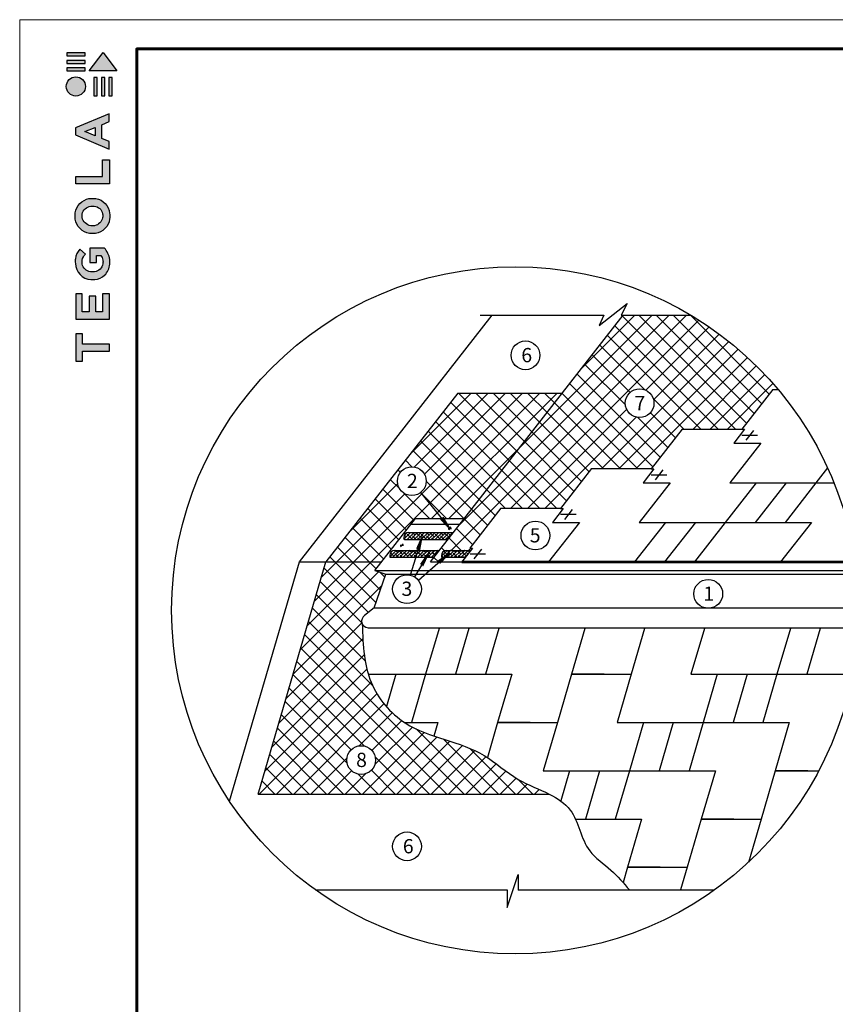
# Model space of a CAD drawing. Units: millimetres. Extents: x -3332883 to 40920555, y -16353787 to 572417.
# Drawn here: x 791729 to 811020, y 331814 to 355092 of the extents above; entities that cross this region are included whole.
import ezdxf

# ---------------------------------------------------------------- set-up
doc = ezdxf.new("R2010")
doc.units = ezdxf.units.MM
for name, color, linetype in [('11', 7, 'Continuous'), ('bitustik', 7, 'Continuous'), ('Diff', 122, 'Continuous'), ('Plywood', 42, 'Continuous'), ('Steel', 24, 'Continuous'), ('черепица', 101, 'Continuous')]:
    doc.layers.add(name, color=color, linetype=linetype)
doc.layers.add('Внутренняя рамка', color=7, linetype='Continuous', lineweight=60)
doc.layers.add('Граница чертежа на печать', color=7, linetype='Continuous', lineweight=15)
doc.styles.get("Standard").update_dxf_attribs({"font": 'isocpeur.TTF'})
pattern_1 = [(45, (734308.97, 306181.13), (-41.49783, 41.49783), []), (135, (734308.97, 306181.13), (-124.493486, 41.49783), [146.71698, -88.03019])]

# ---------------------------------------------------------------- blocks, each defined once
blk = doc.blocks.new('Tegola_Logo_Main_Grey_Vert')
at = {"true_color": 0x636466}
h = blk.add_hatch(color=251, dxfattribs=at)
h.dxf.hatch_style = 1
h.paths.add_polyline_path([(-3.79, -2.49), (-3.8, -2.5), (0, -2.5), (-1.9, 0)])
h = blk.add_hatch(color=251, dxfattribs=at)
h.dxf.hatch_style = 1
h.paths.add_polyline_path([(-4.37, -0.45), (-4.37, -0.03), (-6.87, -0.03), (-6.87, -0.45)])
h = blk.add_hatch(color=251, dxfattribs=at)
h.dxf.hatch_style = 1
h.paths.add_polyline_path([(-4.37, -1.49), (-4.37, -1.07), (-6.87, -1.07), (-6.87, -1.49)])
h = blk.add_hatch(color=251, dxfattribs=at)
h.dxf.hatch_style = 1
h.paths.add_polyline_path([(-4.37, -2.5), (-4.37, -2.08), (-6.87, -2.08), (-6.87, -2.5)])
h = blk.add_hatch(color=251, dxfattribs=at)
h.dxf.hatch_style = 1
h.paths.add_polyline_path([(-6.93, -4.62, 1), (-4.31, -4.62, 1)])
h = blk.add_hatch(color=251, dxfattribs=at)
h.dxf.hatch_style = 1
h.paths.add_polyline_path([(-2.71, -3.4), (-3.16, -3.39), (-3.16, -5.92), (-2.71, -5.92)])
h = blk.add_hatch(color=251, dxfattribs=at)
h.dxf.hatch_style = 1
h.paths.add_polyline_path([(-2.11, -5.92), (-1.67, -5.92), (-1.67, -3.4), (-2.11, -3.39)])
h = blk.add_hatch(color=251, dxfattribs=at)
h.dxf.hatch_style = 1
h.paths.add_polyline_path([(-1.09, -5.92), (-0.65, -5.92), (-0.65, -3.4), (-1.09, -3.39)])
h = blk.add_hatch(color=251, dxfattribs=at)
h.dxf.hatch_style = 1
h.paths.add_polyline_path([(-5.65, -10.3), (-5.65, -11.23), (-1.05, -13.18), (-1.05, -12.14), (-2.09, -11.72), (-2.09, -9.86), (-1.05, -9.43), (-1.05, -8.38)])
h.paths.add_polyline_path([(-2.99, -10.23), (-2.99, -11.36), (-4.4, -10.78)], flags=16)
h = blk.add_hatch(color=251, dxfattribs=at)
h.dxf.hatch_style = 1
h.paths.add_polyline_path([(-1.04, -14.67), (-1.98, -14.67), (-1.98, -16.91), (-5.64, -16.91), (-5.64, -17.92), (-1.04, -17.92)])
h = blk.add_hatch(color=251, dxfattribs=at)
h.dxf.hatch_style = 1
h.paths.add_polyline_path([(-1, -22.74, 0.048954), (-1, -21.92, 0.336116), (-2.87, -19.94, 0.043085), (-3.83, -19.94, 0.307788), (-5.7, -21.89, 0.031863), (-5.7, -22.74, 0.332727), (-3.74, -24.71, 0.047195), (-2.95, -24.71, 0.339831)])
h.paths.add_polyline_path([(-3.06, -23.65, -0.083292), (-3.58, -23.65, -0.315277), (-4.76, -22.54, -0.046642), (-4.76, -22.07, -0.320494), (-3.59, -20.98, -0.079329), (-3.1, -20.98, -0.322298), (-1.96, -22.01, -0.135203), (-1.96, -22.57, -0.294804)], flags=16)
h = blk.add_hatch(color=251, dxfattribs=at)
h.dxf.hatch_style = 1
h.paths.add_polyline_path([(-0.98, -28.25, 0.140461), (-1.72, -26.71), (-3.72, -26.71), (-3.72, -28.69), (-2.82, -28.69), (-2.82, -27.71), (-2.19, -27.71, -0.124078), (-1.92, -28.35, -0.058778), (-1.92, -28.84, -0.334179), (-3.06, -29.96), (-3.63, -29.96, -0.295275), (-4.76, -28.91, -0.041787), (-4.76, -28.36, -0.136359), (-4.31, -27.52), (-5.08, -26.87, 0.175862), (-5.68, -28.18, 0.041899), (-5.69, -28.8, 0.380994), (-3.56, -31.02), (-3.04, -31.02, 0.173864), (-1.69, -30.41, 0.189655), (-0.98, -28.92, 0.045529)])
h = blk.add_hatch(color=251, dxfattribs=at)
h.dxf.hatch_style = 1
h.paths.add_polyline_path([(-1.01, -36.42), (-1.01, -32.95), (-1.99, -32.95), (-1.99, -35.41), (-2.91, -35.41), (-2.91, -33.28), (-3.82, -33.28), (-3.82, -35.4), (-4.74, -35.4), (-4.74, -32.95), (-5.64, -32.95), (-5.64, -36.42), (-5.63, -36.42)])
h = blk.add_hatch(color=251, dxfattribs=at)
h.dxf.hatch_style = 1
h.paths.add_polyline_path([(-4.7, -39.84), (-4.7, -38.44), (-5.64, -38.44), (-5.64, -42.17), (-5.63, -42.17), (-4.7, -42.17), (-4.7, -40.81), (-1.04, -40.81), (-1.04, -39.84)])
at = {"color": 251, "true_color": 0x636466}
for points in [[(-3.79, -2.49), (-1.9, 0), (0, -2.5), (-3.8, -2.5), (-3.79, -2.49)], [(-4.37, -0.03), (-6.87, -0.03), (-6.87, -0.45), (-4.37, -0.45), (-4.37, -0.03)], [(-4.37, -1.07), (-6.87, -1.07), (-6.87, -1.49), (-4.37, -1.49), (-4.37, -1.07)], [(-4.37, -2.08), (-6.87, -2.08), (-6.87, -2.5), (-4.37, -2.5), (-4.37, -2.08)], [(-3.16, -3.39), (-3.16, -5.92), (-2.71, -5.92), (-2.71, -3.4), (-3.16, -3.39)], [(-2.11, -3.39), (-2.11, -5.92), (-1.67, -5.92), (-1.67, -3.4), (-2.11, -3.39)], [(-1.09, -3.39), (-1.09, -5.92), (-0.65, -5.92), (-0.65, -3.4), (-1.09, -3.39)], [(-1.05, -13.18), (-1.05, -12.14), (-2.09, -11.72), (-2.09, -9.86), (-1.05, -9.43), (-1.05, -8.38), (-5.65, -10.3), (-5.65, -11.23), (-1.05, -13.18)], [(-2.99, -11.36), (-4.4, -10.78), (-2.99, -10.23), (-2.99, -11.36)], [(-5.64, -17.91), (-5.64, -16.91), (-1.98, -16.91), (-1.98, -14.67), (-1.04, -14.67), (-1.04, -17.92), (-5.64, -17.92)], [(-5.63, -36.42), (-1.01, -36.42), (-1.01, -32.95), (-1.99, -32.95), (-1.99, -35.41), (-2.91, -35.41), (-2.91, -33.28), (-3.82, -33.28), (-3.82, -35.4), (-4.74, -35.4), (-4.74, -32.95), (-5.64, -32.95), (-5.64, -36.42), (-5.63, -36.42)], [(-5.63, -42.17), (-4.7, -42.17), (-4.7, -40.81), (-1.04, -40.81), (-1.04, -39.84), (-4.7, -39.84), (-4.7, -38.44), (-5.64, -38.44), (-5.64, -42.17), (-5.63, -42.17)]]:
    blk.add_lwpolyline(points, dxfattribs=at)
for points in [[(-5.7, -22.74, -0.031863), (-5.7, -21.89, -0.307788), (-3.83, -19.94, -0.043085), (-2.87, -19.94, -0.336116), (-1, -21.92, -0.048954), (-1, -22.74, -0.339831), (-2.95, -24.71, -0.047195), (-3.74, -24.71, -0.332727), (-5.7, -22.74)], [(-4.76, -22.54, -0.046642), (-4.76, -22.07, -0.320494), (-3.59, -20.98, -0.079329), (-3.1, -20.98, -0.322298), (-1.96, -22.01, -0.135203), (-1.96, -22.57, -0.294804), (-3.06, -23.65, -0.083292), (-3.58, -23.65, -0.315277), (-4.76, -22.54)], [(-0.98, -28.92, 0.045529), (-0.98, -28.25, 0.140461), (-1.72, -26.71), (-3.72, -26.71), (-3.72, -28.69), (-2.82, -28.69), (-2.82, -27.71), (-2.19, -27.71, -0.124078), (-1.92, -28.35, -0.058778), (-1.92, -28.84, -0.334179), (-3.06, -29.96), (-3.63, -29.96, -0.295275), (-4.76, -28.91, -0.041787), (-4.76, -28.36, -0.136359), (-4.31, -27.52), (-5.08, -26.87, 0.175862), (-5.68, -28.18, 0.041899), (-5.69, -28.8, 0.380994), (-3.56, -31.02), (-3.04, -31.02, 0.173864), (-1.69, -30.41, 0.189655), (-0.98, -28.92)]]:
    blk.add_lwpolyline(points, format="xyb", dxfattribs=at)
blk.add_circle((-5.62, -4.62), 1.31, dxfattribs=at)

msp = doc.modelspace()

# ---------------------------------------------------------------- hatches: boundary and pattern name
at = {"layer": '11'}
h = msp.add_hatch(dxfattribs=at)
h.set_pattern_fill('ANSI31', scale=11.316644, angle=94.477584, style=0)
h.set_pattern_definition([(139.477584, (796733.846, 315874.0166), (-0.91911727, -1.0752959), [])])
h.paths.add_polyline_path([(801689.404, 343286.248), (801744.688, 343327.553), (801907.009, 343058.359)])
h = msp.add_hatch(dxfattribs=at)
h.set_pattern_fill('ANSI31', scale=11.316644, angle=46.2471891, style=0)
h.set_pattern_definition([(241.08184, (786856.8834, 366502.7134), (-1.238198255, 0.684034285), [])])
h.paths.add_polyline_path([(801123.405, 342576.695), (801189.673, 342557.436), (801247.121, 342866.488)])
h = msp.add_hatch(dxfattribs=at)
h.set_pattern_fill('ANSI31', scale=11.316644, angle=32.5921442, style=0)
h.set_pattern_definition([(227.426795, (792993.1336, 368838.09), (-1.041716215, 0.95700844), [])])
h.paths.add_polyline_path([(801208.054, 342220.369), (801267.902, 342186.009), (801396.686, 342472.764)])
h = msp.add_hatch(dxfattribs=at)
h.set_pattern_fill('ANSI31', scale=11.316644, angle=13.1955862, style=0)
h.set_pattern_definition([(208.030237, (802722.1178, 370134.5694), (-0.664764345, 1.248649746), [])])
h.paths.add_polyline_path([(801630.916, 342299.389), (801675.957, 342247.104), (801892.664, 342474.813)])
at = {"layer": 'bitustik'}
h = msp.add_hatch(dxfattribs=at)
h.set_pattern_fill('ANSI38', color=256, scale=18.484029, style=0)
h.set_pattern_definition(pattern_1)
h.paths.add_polyline_path([(800934.363, 342969.069, 0.414213562), (800811.291, 342845.997), (800811.291, 342826.456, 0.414213562), (800831.803, 342805.944), (801861.898, 342805.944), (801989.345, 342969.069)])
h = msp.add_hatch(dxfattribs=at)
h.set_pattern_fill('ANSI38', color=256, scale=18.484029, style=0)
h.set_pattern_definition(pattern_1)
h.paths.add_polyline_path([(801530.368, 342381.605), (801657.815, 342544.73), (800602.833, 342544.73, 0.414213562), (800479.761, 342421.658), (800479.761, 342402.117, 0.414213562), (800500.273, 342381.605)])
h = msp.add_hatch(dxfattribs=at)
h.set_pattern_fill('ANSI38', color=256, scale=18.484029, style=0)
h.set_pattern_definition([(45, (577248.04, 367853.86), (-41.497829, 41.497829), []), (135, (577248.04, 367853.86), (-124.493486, 41.497829), [146.71698, -88.03019])])
h.paths.add_polyline_path([(801826.103, 342544.73, 0.414213562), (801703.031, 342421.658), (801703.031, 342402.117, 0.414213562), (801723.543, 342381.605), (802272.101, 342381.605), (802400.95, 342544.73)])
at = {"layer": 'черепица', "linetype": 'Continuous', "ltscale": 10}
h = msp.add_hatch(dxfattribs=at)
h.set_pattern_fill('ANSI37', color=252, scale=2300.916476, style=0)
h.set_pattern_definition([(45, (804088.23, 344695.2), (-203.374, 203.374), []), (135, (804088.23, 344695.2), (-203.374, -203.374), [])])
h.paths.add_polyline_path([(807399.811, 345414.747), (808812.503, 345414.747), (809544.108, 346351.159), (809666.2, 346351.159, 0.083927105), (807603.957, 348105.7), (806002.521, 348105.7), (801444.381, 342271.547), (801660.78, 342271.547), (801786.614, 342381.605), (801723.543, 342381.605, -0.414213562), (801703.031, 342402.117), (801703.031, 342421.658, -0.414213562), (801826.103, 342544.73), (802398.603, 342544.73), (802440.976, 342598.964), (802374.496, 342598.964), (803111.217, 343541.924), (804523.909, 343541.924), (805255.514, 344478.335), (806668.206, 344478.335)])
h.paths.add_polyline_path([(806051.447, 346024.931, -1), (806731.83, 346024.931, -1)], flags=16)
edge = h.paths.add_edge_path()
edge.add_line((800388.681, 341979.563), (800130.309, 342068.462))
edge.add_line((800130.309, 342068.462), (800288.976, 342271.547))
edge.add_line((800288.976, 342271.547), (798972.049, 342271.547))
edge.add_line((798972.049, 342271.547), (797372.68, 336783.103))
edge.add_line((797372.68, 336783.103), (804255.528, 336783.103))
edge.add_spline(control_points=[(804255.528, 336783.103), (804018.901, 336901.099), (803449.307, 337105.9), (803036.967, 337488.847), (802791.926, 337649.512)], knot_values=[36.449615673, 36.449615673, 36.449615673, 36.449615673, 42.539365047, 49.539008716, 49.539008716, 49.539008716, 49.539008716], degree=3, periodic=0)
edge.add_spline(control_points=[(802791.926, 337649.512), (802765.603, 337666.771), (802386.865, 337905.206), (801933.286, 338016.6), (801527.426, 338156.146)], knot_values=[25.746040538, 25.746040538, 25.746040538, 25.746040538, 26.497953427, 36.449615673, 36.449615673, 36.449615673, 36.449615673], degree=3, periodic=0)
edge.add_spline(control_points=[(801527.426, 338156.146), (801290.584, 338237.578), (801054.092, 338333.306), (800839.95, 338472.077), (800835.387, 338475.06)], knot_values=[19.811973724, 19.811973724, 19.811973724, 19.811973724, 25.619301171, 25.746040538, 25.746040538, 25.746040538, 25.746040538], degree=3, periodic=0)
edge.add_spline(control_points=[(800835.387, 338475.06), (800675.857, 338579.356), (800528.978, 338707.443), (800401.413, 338852.139)], knot_values=[15.381217913, 15.381217913, 15.381217913, 15.381217913, 19.811973724, 19.811973724, 19.811973724, 19.811973724], degree=3, periodic=0)
edge.add_spline(control_points=[(800401.413, 338852.139), (800248.965, 339025.059), (800087.579, 339279.214), (799991.267, 339552.515), (799972.292, 339615.594)], knot_values=[8.537473165, 8.537473165, 8.537473165, 8.537473165, 13.832485778, 15.381217913, 15.381217913, 15.381217913, 15.381217913], degree=3, periodic=0)
edge.add_spline(control_points=[(799972.292, 339615.594), (799867.693, 339963.321), (799848.812, 340348.468), (799829.931, 340813.062)], knot_values=[0, 0, 0, 0, 8.537473165, 8.537473165, 8.537473165, 8.537473165], degree=3, periodic=0)
edge.add_arc((799976.139, 340875.243), 158.881, 124.0384292, 203.0396212, ccw=False)
edge.add_line((799887.205, 341006.902), (800116.027, 341183.696))
edge.add_line((800116.027, 341183.696), (800388.681, 341979.563))
h.paths.add_polyline_path([(800146.722, 337588.459, -1), (799466.338, 337588.459, -1)], flags=16)
h.paths.add_polyline_path([(804564.689, 346265.358), (802092.357, 346265.358), (798972.049, 342271.547), (800288.976, 342271.547), (801089.567, 343296.256), (801719.027, 343296.256), (801212.932, 343915.255, -0.624575088), (800663.524, 344183.507, -1), (801343.908, 344183.507, -0.231091142), (801212.932, 343915.255), (801719.027, 343296.256), (801985.128, 343296.256), (802244.972, 343296.256)])
h.paths.add_polyline_path([(799595.945, 337333.651), (800043.977, 337333.651), (800043.977, 337875.675), (799595.945, 337875.675)], flags=8)
h.paths.add_polyline_path([(806181.054, 345762.813), (806629.086, 345762.813), (806629.086, 346304.837), (806181.054, 346304.837)], flags=8)

# ---------------------------------------------------------------- linework, layer by layer
at = {"color": 0}
for p, q in [((805437.51, 347865.71), (806095.995, 348384.078)), ((806095.995, 348384.078), (805957.628, 348105.7)), ((802623.007, 348105.7), (805547.171, 348105.7)), ((805547.171, 348105.7), (805437.51, 347865.71)), ((805957.628, 348105.7), (807603.957, 348105.7)), ((803256.098, 334100.039), (803519.892, 334887.163)), ((803519.892, 334887.163), (803519.892, 334513.191)), ((798724.801, 334519.232), (803256.098, 334519.232)), ((803256.098, 334519.232), (803256.098, 334100.039)), ((803519.892, 334519.232), (808166.214, 334519.232))]:
    msp.add_line(p, q, dxfattribs=at)
at = {"color": 7}
for p, q in [((809181.549, 345263.689), (808812.785, 345263.689)), ((808914.461, 345152.341), (809095.141, 345383.601)), ((807037.252, 344327.277), (806668.488, 344327.277)), ((806770.164, 344215.93), (806950.844, 344447.189)), ((804892.955, 343390.865), (804524.191, 343390.865)), ((804625.867, 343279.518), (804806.547, 343510.778)), ((802748.658, 342454.454), (802379.894, 342454.454)), ((802481.57, 342343.106), (802662.25, 342574.366))]:
    msp.add_line(p, q, dxfattribs=at)
for p, q in [((801863.365, 343063.651), (801945.14, 343063.651)), ((800727.079, 342665.563), (800808.853, 342665.563))]:
    msp.add_line(p, q)
at = {"color": 0}
for points in [[(801875.774, 343028.534), (801932.329, 343100.922)], [(800739.487, 342630.445), (800796.043, 342702.833)]]:
    msp.add_lwpolyline(points, dxfattribs=at)
msp.add_circle((803445.507, 341128.74), 8122.233)
for centre in [(801903.21, 343063.651), (800766.924, 342665.563)]:
    msp.add_ellipse(centre, major_axis=(-4.072, -5.213), ratio=0.694359101)
at = {"layer": '11', "color": 7}
for p, q in [((801907.132, 343066.187), (801212.932, 343915.255)), ((801248.112, 342866.045), (800964.966, 341962.086)), ((801397.544, 342472.1), (801065.912, 341921.199)), ((801890.081, 342472.1), (801161.357, 341834.738))]:
    msp.add_line(p, q, dxfattribs=at)
for centre in [(803691.869, 347157.929), (806391.639, 346024.931), (801003.716, 344183.507), (803926.848, 342897.304), (800889.371, 341630.4), (808014.887, 341518.025), (799806.53, 337588.459), (800889.831, 335548.144)]:
    msp.add_circle(centre, 340.192, dxfattribs=at)
at = {"layer": 'bitustik'}
for p, q in [((800934.363, 342969.069), (801989.345, 342969.069)), ((800811.291, 342845.997), (800811.291, 342826.456)), ((800831.803, 342805.944), (801861.898, 342805.944)), ((800479.761, 342421.658), (800479.761, 342402.117)), ((800602.833, 342544.73), (801657.815, 342544.73)), ((801703.031, 342421.658), (801703.031, 342402.117)), ((801826.103, 342544.73), (802400.95, 342544.73)), ((800500.273, 342381.605), (801530.368, 342381.605)), ((801723.543, 342381.605), (802272.101, 342381.605))]:
    msp.add_line(p, q, dxfattribs=at)
for centre, radius, start, end in [((800934.363, 342845.997), 123.072, 90, 180), ((800831.803, 342826.456), 20.512, 180, 270), ((800602.833, 342421.658), 123.072, 90, 180), ((801826.103, 342421.658), 123.072, 90, 180), ((800500.273, 342402.117), 20.512, 180, 270), ((801723.543, 342402.117), 20.512, 180, 270)]:
    msp.add_arc(centre, radius, start, end, dxfattribs=at)
at = {"layer": 'Diff', "color": 3, "ltscale": 10}
msp.add_line((804237.728, 342271.547), (806273.667, 342271.547), dxfattribs=at)
at = {"layer": 'Diff', "color": 3, "ltscale": 10, "const_width": 57.166}
for points in [[(804164.768, 342271.547), (802185.17, 342271.547)], [(808024.697, 342271.547), (804164.768, 342271.547)], [(811486.942, 342271.547), (808024.697, 342271.547)]]:
    msp.add_lwpolyline(points, dxfattribs=at)
at = {"layer": 'Plywood'}
for p, q in [((796694.238, 336613.097), (798343.149, 342271.547)), ((798343.149, 342271.547), (798972.049, 342271.547))]:
    msp.add_line(p, q, dxfattribs=at)
msp.add_lwpolyline([(798343.149, 342271.547), (802901.288, 348105.7)], dxfattribs=at)
at = {"layer": 'Steel'}
for p, q in [((800985.891, 343163.558), (802141.296, 343163.558)), ((801089.567, 343296.256), (801985.128, 343296.256)), ((801985.128, 343296.256), (802244.972, 343296.256)), ((800116.027, 341183.696), (800388.681, 341979.563)), ((800130.309, 342068.462), (811513.196, 342068.462)), ((800130.309, 342068.462), (800388.681, 341979.563)), ((800388.681, 341979.563), (811523.055, 341979.563)), ((800116.027, 341183.696), (799887.205, 341006.902)), ((800116.027, 341183.696), (811567.555, 341183.696)), ((799968.917, 340716.526), (811557.274, 340716.526))]:
    msp.add_line(p, q, dxfattribs=at)
msp.add_lwpolyline([(800130.309, 342068.462), (801089.567, 343296.256)], dxfattribs=at)
msp.add_arc((799976.139, 340875.243), 158.881, 124.0384292, 267.3947896, dxfattribs=at)
at = {"layer": 'Внутренняя рамка'}
msp.add_lwpolyline([(794496.703, 314678.125), (794496.703, 354399.715), (820101.213, 354399.715), (820101.213, 314678.125), (794496.703, 314678.125)], dxfattribs=at)
at = {"layer": 'Граница чертежа на печать'}
msp.add_lwpolyline([(791728.648, 313986.111), (791728.648, 355091.729), (820793.226, 355091.729), (820793.226, 313986.111), (791728.648, 313986.111)], dxfattribs=at)
at = {"layer": 'черепица', "color": 252, "linetype": 'Continuous', "ltscale": 10}
for p, q in [((802092.357, 346265.358), (798972.049, 342271.547)), ((802092.357, 346265.358), (804564.689, 346265.358)), ((797372.68, 336783.103), (798972.049, 342271.547)), ((798972.049, 342271.547), (800288.976, 342271.547)), ((801444.381, 342271.547), (802185.17, 342271.547)), ((797372.68, 336783.103), (804255.528, 336783.103))]:
    msp.add_line(p, q, dxfattribs=at)
at = {"layer": 'черепица', "color": 90, "linetype": 'Continuous'}
for p, q in [((809544.108, 346351.159), (808807.387, 345408.199)), ((809544.108, 346351.159), (809666.2, 346351.159)), ((807399.811, 345414.747), (806663.09, 344471.787)), ((807399.811, 345414.747), (808812.503, 345414.747)), ((808873.867, 345408.199), (808618.061, 345080.782)), ((808807.387, 345408.199), (808873.867, 345408.199)), ((809257.927, 345080.782), (808526.322, 344144.37)), ((805255.514, 344478.335), (804518.793, 343535.375)), ((805255.514, 344478.335), (806668.206, 344478.335)), ((806729.57, 344471.787), (806473.764, 344144.37)), ((806663.09, 344471.787), (806729.57, 344471.787)), ((807113.63, 344144.37), (806382.025, 343207.959)), ((809855.915, 344144.37), (809124.31, 343207.959)), ((803111.217, 343541.924), (802374.496, 342598.964)), ((803111.217, 343541.924), (804523.909, 343541.924)), ((804585.273, 343535.375), (804329.467, 343207.959)), ((804518.793, 343535.375), (804585.273, 343535.375)), ((804969.333, 343207.959), (804237.728, 342271.547)), ((807711.618, 343207.959), (806980.013, 342271.547)), ((810453.903, 343207.959), (809722.298, 342271.547)), ((802440.976, 342598.964), (802185.17, 342271.547)), ((802374.496, 342598.964), (802440.976, 342598.964))]:
    msp.add_line(p, q, dxfattribs=at)
at = {"layer": 'черепица', "color": 90, "linetype": 'Continuous', "lineweight": 30}
for p, q in [((808618.061, 345080.782), (809257.927, 345080.782)), ((810836.912, 344495.907), (810562.261, 344144.37)), ((806473.764, 344144.37), (807113.63, 344144.37)), ((809149.569, 344144.37), (808417.964, 343207.959)), ((808526.322, 344144.37), (810562.261, 344144.37)), ((809149.569, 344144.37), (809855.915, 344144.37)), ((810562.261, 344144.37), (809830.656, 343207.959)), ((810562.261, 344144.37), (810987.168, 344144.37)), ((804329.467, 343207.959), (804969.333, 343207.959)), ((807005.272, 343207.959), (806273.667, 342271.547)), ((806382.025, 343207.959), (808417.964, 343207.959)), ((807005.272, 343207.959), (807711.618, 343207.959)), ((808417.964, 343207.959), (807686.359, 342271.547)), ((808417.964, 343207.959), (810453.903, 343207.959)), ((809124.31, 343207.959), (809830.656, 343207.959)), ((802185.17, 342271.547), (802825.036, 342271.547)), ((804860.975, 342271.547), (805567.321, 342271.547)), ((806273.667, 342271.547), (808309.606, 342271.547)), ((806980.013, 342271.547), (807686.359, 342271.547)), ((810495.123, 342271.547), (809722.298, 342271.547)), ((809722.298, 342271.547), (811134.99, 342271.547)), ((810495.123, 342271.547), (811134.99, 342271.547)), ((801648.9, 340702.176), (801331.072, 339615.594)), ((802355.246, 340702.176), (802037.418, 339615.594)), ((803061.592, 340702.176), (802743.764, 339615.594)), ((805097.531, 340702.176), (804779.703, 339615.594)), ((806510.223, 340702.176), (806192.395, 339615.594)), ((807922.915, 340702.176), (807605.087, 339615.594)), ((809958.854, 340702.176), (809641.026, 339615.594)), ((810665.2, 340702.176), (810347.372, 339615.594)), ((799972.17, 339615.594), (801331.072, 339615.594)), ((799972.17, 339615.594), (800624.726, 339615.594)), ((800624.726, 339615.594), (800401.413, 338852.139)), ((801331.072, 339615.594), (800997.462, 338475.06)), ((801331.072, 339615.594), (803367.01, 339615.594)), ((802037.418, 339615.594), (802743.764, 339615.594)), ((803367.01, 339615.594), (803033.401, 338475.06)), ((804779.703, 339615.594), (804446.093, 338475.06)), ((804779.703, 339615.594), (806192.395, 339615.594)), ((805552.528, 339615.594), (804779.703, 339615.594)), ((805552.528, 339615.594), (806192.395, 339615.594)), ((806192.395, 339615.594), (805858.785, 338475.06)), ((807605.087, 339615.594), (809641.026, 339615.594)), ((808228.333, 339615.594), (807894.724, 338475.06)), ((808228.333, 339615.594), (808934.679, 339615.594)), ((808934.679, 339615.594), (808601.07, 338475.06)), ((809641.026, 339615.594), (809307.416, 338475.06)), ((809641.026, 339615.594), (811425.549, 339615.594)), ((810347.372, 339615.594), (811053.718, 339615.594)), ((800835.387, 338475.06), (800997.462, 338475.06)), ((800835.387, 338475.06), (801620.709, 338475.06)), ((801620.709, 338475.06), (801527.426, 338156.146)), ((803033.401, 338475.06), (802791.926, 337649.512)), ((803033.401, 338475.06), (804446.093, 338475.06)), ((803806.227, 338475.06), (803033.401, 338475.06)), ((803806.227, 338475.06), (804446.093, 338475.06)), ((804446.093, 338475.06), (804112.484, 337334.527)), ((805858.785, 338475.06), (807894.724, 338475.06)), ((806482.032, 338475.06), (806148.423, 337334.527)), ((806482.032, 338475.06), (807188.378, 338475.06)), ((807188.378, 338475.06), (806854.769, 337334.527)), ((807894.724, 338475.06), (807561.115, 337334.527)), ((807894.724, 338475.06), (809930.663, 338475.06)), ((808601.07, 338475.06), (809307.416, 338475.06)), ((809930.663, 338475.06), (809597.054, 337334.527)), ((804112.484, 337334.527), (806148.423, 337334.527)), ((804735.731, 337334.527), (804527.499, 336622.631)), ((804735.731, 337334.527), (805442.077, 337334.527)), ((805442.077, 337334.527), (805108.467, 336193.993)), ((806148.423, 337334.527), (805814.813, 336193.993)), ((806148.423, 337334.527), (808184.361, 337334.527)), ((806854.769, 337334.527), (807561.115, 337334.527)), ((808184.361, 337334.527), (807850.752, 336193.993)), ((809597.054, 337334.527), (809263.444, 336193.993)), ((809597.054, 337334.527), (810627.054, 337334.527)), ((810369.879, 337334.527), (809597.054, 337334.527)), ((804872.274, 336193.993), (806438.06, 336193.993)), ((805108.467, 336193.993), (805814.813, 336193.993)), ((806438.06, 336193.993), (806104.451, 335053.459)), ((807850.752, 336193.993), (807517.143, 335053.459)), ((807850.752, 336193.993), (809263.444, 336193.993)), ((808623.578, 336193.993), (807850.752, 336193.993)), ((808623.578, 336193.993), (809263.444, 336193.993)), ((809263.444, 336193.993), (808963.548, 335168.715)), ((806104.451, 335053.459), (805999.78, 334695.615)), ((806104.451, 335053.459), (807517.143, 335053.459)), ((806877.276, 335053.459), (806104.451, 335053.459)), ((806877.276, 335053.459), (807517.143, 335053.459)), ((807517.143, 335053.459), (807360.88, 334519.232))]:
    msp.add_line(p, q, dxfattribs=at)
at = {"layer": 'черепица'}
msp.add_line((807849.246, 342271.547), (808035.106, 342271.547), dxfattribs=at)
at = {"layer": 'черепица', "color": 252, "linetype": 'Continuous', "ltscale": 10}
msp.add_lwpolyline([(801444.381, 342271.547), (806002.521, 348105.7)], dxfattribs=at)
at = {"layer": 'черепица', "color": 90, "linetype": 'Continuous'}
for points, knots in [([(799829.931, 340813.062), (799852.237, 340264.188), (799896.332, 339398.362), (800964.176, 338139.169), (802504.552, 338006.801), (803416.587, 337117.665), (804018.901, 336901.099), (804255.528, 336783.103)], [0, 0, 0, 0, 10.0862053, 19.938713091, 35.697702784, 43.449259342, 49.539008716, 49.539008716, 49.539008716, 49.539008716]), ([(804255.528, 336783.103), (804451.856, 336685.203), (804920.972, 336383.941), (805033.696, 335464.297), (805727.951, 335015.008), (806014.421, 334680.82), (806152.936, 334519.232)], [49.539008716, 49.539008716, 49.539008716, 49.539008716, 54.591624236, 62.945802036, 68.283918556, 73.281433315, 73.281433315, 73.281433315, 73.281433315])]:
    msp.add_open_spline(points, degree=3, knots=knots, dxfattribs=at)

# ---------------------------------------------------------------- block references
at = {"xscale": 173.0034402238284, "yscale": 173.0034402238284, "zscale": 173.0034402238284}
msp.add_blockref('Tegola_Logo_Main_Grey_Vert', (794029.594, 354313.213), dxfattribs=at)

# ---------------------------------------------------------------- texts
at = {"lineweight": 25}
for s, p in [('6', (803594.012, 346993.345)), ('7', (806271.392, 345860.461)), ('2', (800887.572, 344018.923)), ('5', (803793.264, 342733.842)), ('3', (800759.735, 341470.113)), ('1', (807898.743, 341353.441)), ('8', (799686.283, 337423.988)), ('6', (800791.974, 335383.56))]:
    msp.add_text(s, height=336.963, dxfattribs=at).set_placement(p)

doc.saveas('drawing.dxf')
